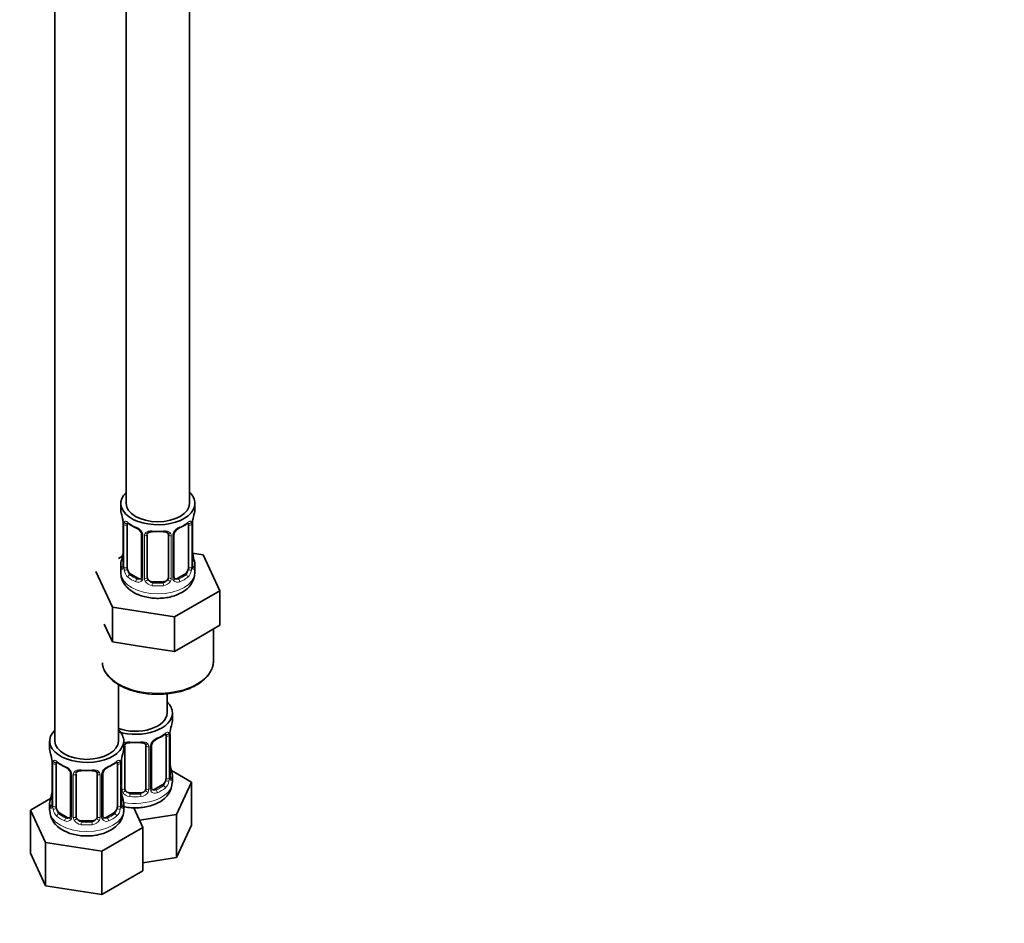
# Model space of a CAD drawing. Units: millimetres. Extents: x 0 to 1478, y 0 to 1758.
# Drawn here: x 333 to 519, y 205 to 376 of the extents above; entities that cross this region are included whole.
import ezdxf
from ezdxf import colors
from ezdxf.entities.mleader import LeaderData, LeaderLine
from ezdxf.math import Vec2, Vec3

# ---------------------------------------------------------------- set-up
doc = ezdxf.new("R2010")
doc.units = ezdxf.units.MM
doc.layers.add('DV5_Défaut', color=7, linetype='Continuous')
doc.layers.add('Défaut', color=7, linetype='Continuous')

# ---------------------------------------------------------------- blocks, each defined once
blk = doc.blocks.new('_DOT')
at = {"color": 0}
blk.add_line((0, 0), (-1, 0), dxfattribs=at)
at = {"color": 0, "const_width": 0.333}
blk.add_lwpolyline([(-0.1665, 0, 1), (0.1665, 0, 1)], format="xyb", close=True, dxfattribs=at)
blk = doc.blocks.new('SE4')
at = {"layer": 'DV5_Défaut', "color": 7, "linetype": 'Continuous', "lineweight": 35}
for p, q in [((352.64, 509.73), (352.64, 284.82)), ((364.64, 284.82), (364.64, 509.73)), ((339.2, 486.05), (339.2, 239.91)), ((351.64, 284.82), (351.64, 283.61)), ((365.64, 283.61), (365.64, 284.82)), ((352.09, 281.09), (352.09, 273.02)), ((365.18, 273.02), (365.18, 281.09)), ((352.84, 272.69), (352.84, 280.75)), ((364.43, 280.75), (364.43, 272.69)), ((355.58, 278.98), (355.58, 270.92)), ((356.64, 270.83), (356.64, 278.89)), ((360.64, 278.89), (360.64, 270.83)), ((361.69, 270.92), (361.69, 278.98)), ((367.21, 275.07), (365.2, 275.39)), ((351.97, 274.85), (351.2, 274.41)), ((370.35, 268.31), (367.21, 275.07)), ((346.92, 271.94), (350.06, 265.18)), ((351.64, 273.26), (351.64, 271.76)), ((365.64, 271.76), (365.64, 273.26)), ((354.96, 270.65), (353.54, 271.47)), ((359.64, 270.01), (357.64, 270.01)), ((363.73, 271.47), (362.31, 270.65)), ((361.77, 263.36), (370.35, 268.31)), ((370.35, 261.78), (370.35, 268.31)), ((350.06, 265.18), (361.77, 263.36)), ((350.06, 258.64), (350.06, 265.18)), ((361.77, 256.83), (361.77, 263.36)), ((348.49, 262.02), (350.06, 258.64)), ((366.06, 259.31), (370.35, 261.78)), ((369.14, 255.02), (369.14, 261.08)), ((350.06, 258.64), (355.92, 257.74)), ((361.77, 256.83), (366.06, 259.31)), ((355.92, 257.74), (361.77, 256.83)), ((351.2, 239.91), (351.2, 250.58)), ((360.39, 245.22), (360.39, 248.85)), ((361.39, 243.75), (361.39, 245.22)), ((360.19, 240.89), (360.19, 232.83)), ((360.94, 233.16), (360.94, 241.22)), ((338.2, 239.91), (338.2, 238.44)), ((352.2, 238.44), (352.2, 239.91)), ((352.39, 230.97), (352.39, 239.03)), ((356.39, 239.03), (356.39, 230.97)), ((357.45, 231.06), (357.45, 239.12)), ((338.65, 235.92), (338.65, 227.85)), ((339.4, 227.52), (339.4, 235.59)), ((351, 235.59), (351, 227.52)), ((351.75, 227.85), (351.75, 235.92)), ((342.15, 233.81), (342.15, 225.75)), ((343.2, 225.66), (343.2, 233.72)), ((347.2, 233.72), (347.2, 225.66)), ((348.25, 225.75), (348.25, 233.81)), ((364.99, 232.16), (361.23, 234.34)), ((361.39, 232.16), (361.39, 233.4)), ((359.48, 231.61), (358.07, 230.79)), ((362.15, 226.05), (364.99, 232.16)), ((364.99, 224), (364.99, 232.16)), ((338.37, 229.03), (334.6, 226.86)), ((355.39, 230.15), (353.39, 230.15)), ((338.2, 228.09), (338.2, 226.85)), ((352.2, 226.85), (352.2, 228.09)), ((355.8, 223.58), (354.08, 227.28)), ((334.6, 226.86), (337.44, 220.74)), ((334.6, 218.69), (334.6, 226.86)), ((341.52, 225.48), (340.11, 226.3)), ((350.29, 226.3), (348.88, 225.48)), ((355.15, 224.96), (362.15, 226.05)), ((362.15, 217.88), (362.15, 226.05)), ((346.2, 224.84), (344.2, 224.84)), ((348.04, 219.1), (355.8, 223.58)), ((355.8, 215.41), (355.8, 223.58)), ((362.15, 217.88), (364.99, 224)), ((337.44, 220.74), (348.04, 219.1)), ((337.44, 212.57), (337.44, 220.74)), ((334.6, 218.69), (337.44, 212.57)), ((348.04, 210.94), (348.04, 219.1)), ((355.8, 216.9), (362.15, 217.88)), ((348.04, 210.94), (355.8, 215.41)), ((337.44, 212.57), (348.04, 210.94))]:
    blk.add_line(p, q, dxfattribs=at)
at = {"layer": 'DV5_Défaut', "color": 7, "linetype": 'Continuous', "lineweight": 18}
for p, q in [((352.11, 281), (352.11, 272.94)), ((365.16, 272.94), (365.16, 281)), ((352.23, 272.78), (352.23, 280.84)), ((365.04, 280.84), (365.04, 272.78)), ((355.82, 278.77), (355.82, 270.71)), ((356.09, 270.64), (356.09, 278.7)), ((361.18, 278.7), (361.18, 270.64)), ((361.45, 270.71), (361.45, 278.77)), ((353.54, 271.47), (353.32, 271.33)), ((354.96, 270.65), (354.73, 270.52)), ((357.64, 270.01), (357.64, 269.82)), ((359.64, 270.01), (359.64, 269.82)), ((362.31, 270.65), (362.54, 270.52)), ((363.73, 271.47), (363.96, 271.33)), ((360.8, 240.98), (360.8, 232.92)), ((360.91, 233.08), (360.91, 241.14)), ((356.93, 238.84), (356.93, 230.78)), ((357.21, 230.84), (357.21, 238.91)), ((351.85, 230.78), (351.85, 236.77)), ((338.68, 235.83), (338.68, 227.77)), ((338.79, 227.61), (338.79, 235.68)), ((351.61, 235.68), (351.61, 227.61)), ((351.72, 227.77), (351.72, 235.83)), ((342.39, 233.6), (342.39, 225.54)), ((342.66, 225.47), (342.66, 233.54)), ((347.74, 233.54), (347.74, 225.47)), ((348.01, 225.54), (348.01, 233.6)), ((358.07, 230.79), (358.3, 230.66)), ((359.48, 231.61), (359.71, 231.47)), ((353.39, 230.15), (353.39, 229.96)), ((355.39, 230.15), (355.39, 229.96)), ((340.11, 226.3), (339.88, 226.17)), ((341.52, 225.48), (341.29, 225.35)), ((348.88, 225.48), (349.11, 225.35)), ((350.29, 226.3), (350.52, 226.17)), ((344.2, 224.84), (344.2, 224.65)), ((346.2, 224.84), (346.2, 224.65))]:
    blk.add_line(p, q, dxfattribs=at)
at = {"layer": 'DV5_Défaut', "color": 7, "linetype": 'Continuous', "lineweight": 35}
for centre, radius, start, end in [((337.46, 278.81), 14.86, 10.7478, 16.3941), ((379.81, 278.81), 14.86, 163.606, 169.2521), ((348.56, 280.96), 3.55, 0.6583, 9.9884), ((357.03, 286.16), 6.47, 232.2429, 247.687), ((360.11, 286.39), 6.73, 292.613, 307.4571), ((368.71, 280.96), 3.55, 170.0079, 179.3454), ((353.85, 278.47), 1.84, 27.7741, 66.9175), ((355.1, 279.05), 0.48, 352.4605, 35.7823), ((356.83, 279.01), 0.18, 129.6636, 187.6439), ((362.28, 279.02), 0.585, 147.8538, 183.5539), ((363.42, 278.46), 1.85, 112.9593, 151.8458), ((337.46, 278.07), 14.86, 343.6059, 349.2522), ((379.81, 278.07), 14.86, 190.7479, 196.394), ((351.25, 272.94), 0.837, 345.5869, 3.0986), ((361.27, 271.89), 4.34, 295.9768, 358.1762), ((366.23, 272.98), 1.04, 177.8128, 193.8534), ((361.93, 270.86), 0.238, 165.7324, 225.4415), ((362.39, 271.11), 0.746, 213.5974, 226.7848), ((375.57, 238.95), 14.86, 163.606, 169.2521), ((359.17, 238.6), 1.85, 112.9593, 151.8458), ((355.87, 246.52), 6.73, 292.613, 307.4571), ((364.47, 241.1), 3.55, 170.0079, 179.3454), ((352.59, 239.15), 0.18, 129.6636, 187.6439), ((358.04, 239.16), 0.585, 147.8538, 183.5539), ((324.03, 233.64), 14.86, 10.7478, 16.3941), ((335.12, 235.79), 3.55, 0.6583, 9.9884), ((355.27, 235.79), 3.55, 170.0079, 179.3454), ((366.37, 233.64), 14.86, 163.606, 169.2521), ((343.6, 240.99), 6.47, 232.2429, 247.687), ((340.42, 233.3), 1.84, 27.7741, 66.9175), ((349.98, 233.29), 1.85, 112.9593, 151.8458), ((346.67, 241.22), 6.73, 292.613, 307.4571), ((375.57, 238.21), 14.86, 190.7479, 196.394), ((341.66, 233.88), 0.48, 352.4605, 35.7823), ((343.4, 233.85), 0.18, 129.6636, 187.6439), ((348.85, 233.85), 0.585, 147.8538, 183.5539), ((361.98, 233.12), 1.04, 177.8128, 193.8534), ((357.69, 231), 0.238, 165.7324, 225.4415), ((358.15, 231.25), 0.746, 213.5974, 226.7848), ((357.03, 232.29), 4.34, 295.9768, 358.1762), ((324.03, 232.9), 14.86, 343.6059, 349.2522), ((366.37, 232.9), 14.86, 190.7479, 196.394), ((337.81, 227.78), 0.837, 345.5869, 3.0986), ((352.79, 227.82), 1.04, 177.8128, 193.8534), ((342.6, 227.02), 4.39, 183.2376, 243.8453), ((348.5, 225.7), 0.238, 165.7324, 225.4415), ((348.95, 225.94), 0.746, 213.5974, 226.7848)]:
    blk.add_arc(centre, radius, start, end, dxfattribs=at)
at = {"layer": 'DV5_Défaut', "color": 7, "linetype": 'Continuous', "lineweight": 18}
for centre, radius, start, end in [((353.33, 280.89), 1.11, 160.4927, 182.2972), ((363.94, 280.89), 1.1, 357.6841, 19.526), ((353.52, 278.06), 2.5, 29.8198, 66.9998), ((354.66, 278.75), 1.16, 1.0203, 28.275), ((356.88, 278.72), 0.785, 144.9712, 180.8641), ((360.39, 278.72), 0.785, 359.1311, 35.0336), ((362.61, 278.75), 1.16, 151.7186, 178.9861), ((363.75, 278.06), 2.5, 113.0004, 150.18), ((350.82, 272.9), 1.29, 343.3385, 1.8084), ((355.12, 272.81), 2.89, 180.5093, 191.9483), ((354.58, 272.56), 2.32, 188.7542, 226.8152), ((362.69, 272.56), 2.32, 313.1842, 351.2464), ((362.15, 272.81), 2.89, 348.0493, 359.4931), ((366.45, 272.9), 1.29, 178.1771, 196.676), ((354.94, 270.87), 0.972, 242.8666, 320.2121), ((355.01, 271.21), 0.746, 247.8303, 299.9067), ((355.04, 270.69), 0.779, 325.2937, 1.0277), ((357.19, 270.66), 1.1, 180.837, 209.4908), ((357.72, 270.99), 1.72, 210.2871, 265.0453), ((357.81, 271.02), 1.21, 206.8319, 261.5389), ((359.46, 271.01), 1.2, 278.249, 333.3802), ((359.55, 270.99), 1.72, 274.9548, 329.7127), ((360.08, 270.66), 1.1, 330.5042, 359.168), ((362.23, 270.69), 0.779, 178.9659, 214.7127), ((362.33, 270.87), 0.972, 219.7872, 297.134), ((362.26, 271.2), 0.735, 239.2097, 292.8078), ((359.51, 238.2), 2.5, 113.0004, 150.18), ((359.7, 241.03), 1.1, 357.6841, 19.526), ((356.15, 238.85), 0.785, 359.1311, 35.0336), ((358.37, 238.89), 1.16, 151.7186, 178.9861), ((339.9, 235.72), 1.11, 160.4927, 182.2972), ((340.08, 232.89), 2.5, 29.8198, 66.9998), ((350.32, 232.89), 2.5, 113.0004, 150.18), ((350.51, 235.72), 1.1, 357.6841, 19.526), ((341.22, 233.58), 1.16, 1.0203, 28.275), ((343.44, 233.55), 0.785, 144.9712, 180.8641), ((346.96, 233.55), 0.785, 359.1311, 35.0336), ((349.18, 233.58), 1.16, 151.7186, 178.9861), ((357.91, 232.95), 2.89, 348.0493, 359.4931), ((362.21, 233.04), 1.29, 178.1771, 196.676), ((352.95, 230.8), 1.1, 180.837, 209.4908), ((355.84, 230.8), 1.1, 330.5042, 359.168), ((357.99, 230.83), 0.779, 178.9659, 214.7127), ((358.01, 231.34), 0.735, 239.2097, 292.8078), ((358.45, 232.7), 2.32, 313.1842, 351.2464), ((353.48, 231.12), 1.72, 210.2871, 265.0453), ((353.57, 231.16), 1.21, 206.8319, 261.5389), ((355.22, 231.15), 1.2, 278.249, 333.3802), ((355.3, 231.12), 1.72, 274.9548, 329.7127), ((358.09, 231.01), 0.972, 219.7872, 297.134), ((337.39, 227.73), 1.29, 343.3385, 1.8084), ((341.69, 227.64), 2.89, 180.5093, 191.9483), ((341.14, 227.39), 2.32, 188.7542, 226.8152), ((349.26, 227.39), 2.32, 313.1842, 351.2464), ((348.72, 227.64), 2.89, 348.0493, 359.4931), ((353.01, 227.73), 1.29, 178.1771, 196.676), ((341.58, 226.04), 0.746, 247.8303, 299.9067), ((341.61, 225.52), 0.779, 325.2937, 1.0277), ((343.76, 225.49), 1.1, 180.837, 209.4908), ((344.38, 225.85), 1.21, 206.8319, 261.5389), ((346.03, 225.84), 1.2, 278.249, 333.3802), ((346.64, 225.49), 1.1, 330.5042, 359.168), ((348.79, 225.52), 0.779, 178.9659, 214.7127), ((348.82, 226.03), 0.735, 239.2097, 292.8078), ((341.5, 225.7), 0.972, 242.8666, 320.2121), ((344.29, 225.82), 1.72, 210.2871, 265.0453), ((346.11, 225.82), 1.72, 274.9548, 329.7127), ((348.9, 225.7), 0.972, 219.7872, 297.134)]:
    blk.add_arc(centre, radius, start, end, dxfattribs=at)
at = {"layer": 'DV5_Défaut', "color": 7, "linetype": 'Continuous', "lineweight": 35}
for centre, major_axis, ratio, start_param, end_param in [((358.64, 284.82), (7, 0), 0.57735, 2.600493, 6.283185), ((358.64, 284.82), (7, 0), 0.57735, 0, 0.5411), ((358.64, 284.82), (6, 0), 0.57735, 3.141593, 6.283185), ((358.64, 283.61), (7, 0), 0.57735, 3.141593, 3.293694), ((358.64, 283.61), (-7, 0), 0.57735, 2.989492, 3.141593), ((352.49, 281.09), (0.4, 0), 0.57735, 3.141591, 3.513239), ((353.54, 280.35), (-0.5, 0.866), 0.57735, 0.338885, 0.785398), ((363.73, 280.35), (0.5, 0.866), 0.57735, 5.497787, 5.9443), ((364.78, 281.09), (-0.4, 0), 0.57735, 2.769946, 3.141593), ((354.73, 280.54), (0.156, 0.368), 0.483207, 2.29088, 3.154446), ((357.64, 279.85), (0.035, 0.398), 0.123712, 3.154604, 3.762557), ((358.64, 283.29), (6.6, 0), 0.57735, 4.560288, 4.86449), ((359.64, 279.85), (-0.035, 0.398), 0.123712, 2.520628, 3.130242), ((359.64, 278.89), (-1, 0), 0.816497, 3.141593, 3.588106), ((362.54, 280.54), (-0.156, 0.368), 0.483207, 3.11232, 3.992305), ((355.98, 278.98), (0.4, 0), 0.57735, 3.117694, 3.141591), ((358.64, 273.26), (7, 0), 0.57735, 2.989492, 3.293694), ((352.44, 275.22), (0.395, -0.063), 0.166114, 2.853764, 3.653865), ((364.84, 275.22), (-0.395, -0.063), 0.166114, 2.62932, 3.429422), ((358.64, 273.26), (-7, 0), 0.57735, 2.989492, 3.293694), ((352.49, 273.02), (0.4, 0), 0.57735, 3.141593, 3.513239), ((353.54, 272.28), (-0.5, 0.866), 0.57735, 0.785398, 1.231911), ((353.54, 272.28), (0.5, -0.866), 0.57735, 4.373504, 5.497787), ((363.73, 272.28), (0.5, 0.866), 0.57735, 3.926991, 5.051274), ((363.73, 272.28), (0.5, 0.866), 0.57735, 5.051274, 5.497787), ((354.96, 271.47), (-0.5, 0.866), 0.57735, 2.356194, 3.141593), ((355.98, 270.92), (0.4, 0), 0.57735, 3.11574, 3.141593), ((357.64, 270.83), (1, 0), 0.816497, 3.141593, 3.588106), ((357.64, 270.83), (-1, 0), 0.816497, 0.446513, 1.570796), ((358.64, 273.59), (-6.6, 0), 0.57735, 1.418695, 1.722897), ((359.64, 270.83), (1, 0), 0.816497, 4.712389, 5.836672), ((359.64, 270.83), (1, 0), 0.816497, 5.836672, 6.283185), ((362.31, 271.47), (0.5, 0.866), 0.57735, 3.20471, 3.926991), ((358.64, 255.02), (10.5, 0), 0.57735, 6.217436, 6.283185), ((354.39, 245.22), (7, 0), 0.57735, 0, 0.5411), ((354.39, 245.22), (7, 0), 0.57735, 4.238831, 6.283185), ((354.39, 245.22), (6, 0), 0.57735, 4.151352, 6.283185), ((354.39, 243.75), (-7, 0), 0.57735, 2.989492, 3.141593), ((345.2, 239.91), (7, 0), 0.57735, 2.600493, 6.283185), ((345.2, 239.91), (7, 0), 0.57735, 0, 0.5411), ((358.3, 240.68), (-0.156, 0.368), 0.483207, 3.11232, 3.142103), ((359.48, 240.49), (0.5, 0.866), 0.57735, 5.497787, 5.9443), ((360.54, 241.22), (-0.4, 0), 0.57735, 2.769946, 3.141593), ((345.2, 238.44), (7, 0), 0.57735, 3.141593, 3.293694), ((345.2, 239.91), (6, 0), 0.57735, 3.141593, 6.283185), ((345.2, 238.44), (-7, 0), 0.57735, 2.989492, 3.141593), ((353.39, 239.98), (0.035, 0.398), 0.123712, 3.154604, 3.762557), ((354.39, 243.42), (6.6, 0), 0.57735, 4.560288, 4.86449), ((355.39, 239.98), (-0.035, 0.398), 0.123712, 2.520628, 3.130242), ((355.39, 239.03), (-1, 0), 0.816497, 3.141593, 3.588106), ((339.05, 235.92), (0.4, 0), 0.57735, 3.141591, 3.513239), ((340.11, 235.18), (-0.5, 0.866), 0.57735, 0.338885, 0.785398), ((341.29, 235.37), (0.156, 0.368), 0.483207, 2.29088, 3.154446), ((349.11, 235.37), (-0.156, 0.368), 0.483207, 3.11232, 3.142103), ((350.29, 235.18), (0.5, 0.866), 0.57735, 5.497787, 5.9443), ((351.35, 235.92), (-0.4, 0), 0.57735, 2.769946, 3.141593), ((360.59, 235.36), (-0.395, -0.063), 0.166114, 2.62932, 3.429422), ((342.55, 233.81), (0.4, 0), 0.57735, 3.117694, 3.141591), ((344.2, 234.68), (0.035, 0.398), 0.123712, 3.154604, 3.762557), ((345.2, 238.12), (6.6, 0), 0.57735, 4.560288, 4.86449), ((346.2, 234.68), (-0.035, 0.398), 0.123712, 2.520628, 3.130242), ((346.2, 233.72), (-1, 0), 0.816497, 3.141593, 3.588106), ((359.48, 232.42), (0.5, 0.866), 0.57735, 5.051274, 5.497787), ((354.39, 233.4), (-7, 0), 0.57735, 2.989492, 3.293694), ((353.39, 230.97), (1, 0), 0.816497, 3.141593, 3.588106), ((355.39, 230.97), (1, 0), 0.816497, 5.836672, 6.283185), ((358.07, 231.61), (0.5, 0.866), 0.57735, 3.20471, 3.926991), ((359.48, 232.42), (0.5, 0.866), 0.57735, 3.926991, 5.051274), ((339, 230.05), (0.395, -0.063), 0.166114, 2.853764, 3.653865), ((351.4, 230.05), (-0.395, -0.063), 0.166114, 2.62932, 3.429422), ((353.39, 230.97), (-1, 0), 0.816497, 0.446513, 1.570796), ((354.39, 233.73), (-6.6, 0), 0.57735, 1.418695, 1.722897), ((355.39, 230.97), (1, 0), 0.816497, 4.712389, 5.836672), ((345.2, 228.09), (7, 0), 0.57735, 2.989492, 3.293694), ((339.05, 227.85), (0.4, 0), 0.57735, 3.141593, 3.513239), ((340.11, 227.12), (-0.5, 0.866), 0.57735, 0.785398, 1.231911), ((340.11, 227.12), (0.5, -0.866), 0.57735, 4.373504, 5.497787), ((350.29, 227.12), (0.5, 0.866), 0.57735, 3.926991, 5.051274), ((350.29, 227.12), (0.5, 0.866), 0.57735, 5.051274, 5.497787), ((345.2, 228.09), (-7, 0), 0.57735, 2.989492, 3.293694), ((341.52, 226.3), (-0.5, 0.866), 0.57735, 2.356194, 3.141593), ((342.55, 225.75), (0.4, 0), 0.57735, 3.11574, 3.141593), ((344.2, 225.66), (1, 0), 0.816497, 3.141593, 3.588106), ((344.2, 225.66), (-1, 0), 0.816497, 0.446513, 1.570796), ((346.2, 225.66), (1, 0), 0.816497, 4.712389, 5.836672), ((346.2, 225.66), (1, 0), 0.816497, 5.836672, 6.283185), ((348.88, 226.3), (0.5, 0.866), 0.57735, 3.20471, 3.926991), ((345.2, 228.42), (-6.6, 0), 0.57735, 1.418695, 1.722897)]:
    blk.add_ellipse(centre, major_axis=major_axis, ratio=ratio, start_param=start_param, end_param=end_param, dxfattribs=at)
at = {"layer": 'DV5_Défaut', "color": 7, "linetype": 'Continuous', "lineweight": 18}
for centre, major_axis, ratio, start_param, end_param in [((352.65, 281.36), (0.373, -0.146), 0.85055, 3.855675, 5.740852), ((358.64, 283.61), (-7, 0), 0.57735, 0.633297, 0.937499), ((353.32, 281.36), (0.247, 0.314), 0.658162, 2.44473, 3.142135), ((358.64, 283.61), (7, 0), 0.57735, 5.345686, 5.649888), ((363.96, 281.36), (-0.247, 0.314), 0.658162, 3.141072, 3.838456), ((364.62, 281.36), (-0.373, -0.146), 0.85055, 0.542333, 2.42751), ((352.59, 280.94), (0.4, 0), 0.57735, 3.555344, 5.371005), ((355.85, 279.51), (0.359, 0.176), 0.358003, 3.114948, 4.05706), ((356.37, 279.38), (-0.332, 0.222), 0.641506, 1.587428, 3.141892), ((358.64, 283.61), (-7, 0), 0.57735, 1.418695, 1.722897), ((357.64, 279.85), (0.035, 0.398), 0.123712, 2.191761, 3.154604), ((359.64, 279.85), (-0.035, 0.398), 0.123712, 3.130242, 4.091425), ((360.9, 279.38), (0.332, 0.222), 0.641506, 2.810581, 4.695758), ((361.42, 279.51), (-0.359, 0.176), 0.358003, 2.226125, 3.152949), ((364.68, 280.94), (-0.4, 0), 0.57735, 0.912181, 2.727841), ((355.98, 278.98), (0.4, 0), 0.57735, 3.141591, 4.298637), ((356.24, 278.92), (0.4, 0), 0.57735, 4.340743, 6.156403), ((361.03, 278.92), (-0.4, 0), 0.57735, 0.126783, 1.942443), ((361.29, 278.98), (-0.4, 0), 0.57735, 1.984548, 3.161361), ((352.11, 273.84), (0.387, -0.103), 0.80707, 1.846723, 3.352676), ((358.64, 273.59), (6.6, 0), 0.57735, 3.017713, 3.265472), ((365.16, 273.84), (-0.387, -0.103), 0.80707, 2.93051, 4.436462), ((358.64, 273.59), (-6.6, 0), 0.57735, 3.017713, 3.265472), ((358.64, 271.76), (7, 0), 0.57735, 3.141593, 6.283185), ((352.11, 272.69), (-0.387, -0.103), 0.80707, 4.564561, 6.072102), ((352.44, 272.61), (0.381, -0.123), 0.86268, 3.123605, 3.728142), ((352.59, 272.87), (-0.4, 0), 0.57735, 0.413752, 2.229412), ((352.65, 272.31), (-0.392, -0.078), 0.178244, 0.357599, 2.242775), ((364.62, 272.31), (0.392, -0.078), 0.178244, 4.04041, 5.925586), ((364.68, 272.87), (0.4, 0), 0.57735, 4.053773, 5.869434), ((364.78, 273.02), (-0.4, 0), 0.57735, 2.769946, 3.141593), ((365.16, 272.69), (0.387, -0.103), 0.80707, 0.211083, 1.781879), ((364.84, 272.61), (-0.381, -0.123), 0.86268, 2.555043, 3.156409), ((353.32, 271.01), (-0.247, -0.314), 0.658162, 4.015526, 5.586322), ((358.64, 273.26), (-7, 0), 0.57735, 0.633297, 0.937499), ((358.64, 273.59), (-6.6, 0), 0.57735, 0.633297, 0.937499), ((354.73, 270.19), (-0.156, -0.368), 0.483207, 3.861676, 5.432473), ((355.85, 270.46), (0.333, -0.222), 0.670791, 3.119093, 4.652076), ((355.98, 270.92), (0.4, 0), 0.57735, 3.141593, 4.298637), ((356.24, 270.86), (-0.4, 0), 0.57735, 1.19915, 3.01481), ((356.37, 270.33), (-0.355, -0.185), 0.387288, 0.98259, 2.867767), ((357.64, 269.5), (-0.035, -0.398), 0.123712, 3.762557, 5.333353), ((359.64, 269.5), (0.035, -0.398), 0.123712, 0.949832, 2.520628), ((360.9, 270.33), (0.355, -0.185), 0.387288, 3.415419, 5.300595), ((361.03, 270.86), (0.4, 0), 0.57735, 3.268375, 5.084035), ((361.29, 270.92), (-0.4, 0), 0.57735, 1.984548, 3.141593), ((361.42, 270.46), (-0.333, -0.222), 0.670791, 1.631109, 3.174665), ((358.64, 273.59), (6.6, 0), 0.57735, 5.345686, 5.649888), ((362.54, 270.19), (0.156, -0.368), 0.483207, 0.850713, 2.421509), ((358.64, 273.26), (7, 0), 0.57735, 5.345686, 5.649888), ((363.96, 271.01), (0.247, -0.314), 0.658162, 0.696863, 2.267659), ((358.64, 273.26), (7, 0), 0.57735, 4.560288, 4.86449), ((358.64, 255.02), (10.5, 0), 0.57735, 3.193552, 6.217436), ((358.3, 240.68), (-0.156, 0.368), 0.483207, 3.142103, 3.992305), ((354.39, 243.75), (7, 0), 0.57735, 5.345686, 5.649888), ((359.71, 241.5), (-0.247, 0.314), 0.658162, 3.141072, 3.838456), ((360.38, 241.49), (-0.373, -0.146), 0.85055, 0.542333, 2.42751), ((360.44, 241.08), (-0.4, 0), 0.57735, 0.912181, 2.727841), ((352.13, 239.52), (-0.332, 0.222), 0.641506, 2.171912, 3.141892), ((352, 239.06), (0.4, 0), 0.57735, 5.248741, 6.156403), ((354.39, 243.75), (-7, 0), 0.57735, 1.418695, 1.722897), ((353.39, 239.98), (0.035, 0.398), 0.123712, 2.191761, 3.154604), ((355.39, 239.98), (-0.035, 0.398), 0.123712, 3.130242, 4.091425), ((356.66, 239.52), (0.332, 0.222), 0.641506, 2.810581, 4.695758), ((356.79, 239.06), (-0.4, 0), 0.57735, 0.126783, 1.942443), ((357.05, 239.12), (-0.4, 0), 0.57735, 1.984548, 3.161361), ((357.18, 239.65), (-0.359, 0.176), 0.358003, 2.226125, 3.152949), ((339.16, 235.77), (0.4, 0), 0.57735, 3.555344, 5.371005), ((339.22, 236.19), (0.373, -0.146), 0.85055, 3.855675, 5.740852), ((345.2, 238.44), (-7, 0), 0.57735, 0.633297, 0.937499), ((339.88, 236.19), (0.247, 0.314), 0.658162, 2.44473, 3.142135), ((345.2, 238.44), (-7, 0), 0.57735, 1.418695, 1.722897), ((344.2, 234.68), (0.035, 0.398), 0.123712, 2.191761, 3.154604), ((346.2, 234.68), (-0.035, 0.398), 0.123712, 3.130242, 4.091425), ((349.11, 235.37), (-0.156, 0.368), 0.483207, 3.142103, 3.992305), ((345.2, 238.44), (7, 0), 0.57735, 5.345686, 5.649888), ((350.52, 236.19), (-0.247, 0.314), 0.658162, 3.141072, 3.838456), ((351.18, 236.19), (-0.373, -0.146), 0.85055, 0.542333, 2.42751), ((351.24, 235.77), (-0.4, 0), 0.57735, 0.912181, 2.727841), ((342.42, 234.34), (0.359, 0.176), 0.358003, 3.114948, 4.05706), ((342.55, 233.81), (0.4, 0), 0.57735, 3.141591, 4.298637), ((342.8, 233.75), (0.4, 0), 0.57735, 4.340743, 6.156403), ((342.94, 234.22), (-0.332, 0.222), 0.641506, 1.587428, 3.141892), ((347.46, 234.22), (0.332, 0.222), 0.641506, 2.810581, 4.695758), ((347.6, 233.75), (-0.4, 0), 0.57735, 0.126783, 1.942443), ((347.85, 233.81), (-0.4, 0), 0.57735, 1.984548, 3.161361), ((347.98, 234.34), (-0.359, 0.176), 0.358003, 2.226125, 3.152949), ((360.44, 233.01), (0.4, 0), 0.57735, 4.053773, 5.869434), ((360.54, 233.16), (-0.4, 0), 0.57735, 2.769946, 3.141593), ((360.92, 232.82), (0.387, -0.103), 0.80707, 0.211083, 1.781879), ((360.92, 233.98), (-0.387, -0.103), 0.80707, 2.93051, 4.436462), ((354.39, 233.73), (-6.6, 0), 0.57735, 3.017713, 3.265472), ((360.59, 232.75), (-0.381, -0.123), 0.86268, 2.555043, 3.156409), ((352, 230.99), (-0.4, 0), 0.57735, 1.19915, 3.01481), ((354.39, 232.16), (7, 0), 0.57735, 4.392166, 6.283185), ((356.79, 230.99), (0.4, 0), 0.57735, 3.268375, 5.084035), ((357.05, 231.06), (-0.4, 0), 0.57735, 1.984548, 3.141593), ((357.18, 230.6), (-0.333, -0.222), 0.670791, 1.631109, 3.174665), ((354.39, 233.73), (6.6, 0), 0.57735, 5.345686, 5.649888), ((354.39, 233.4), (7, 0), 0.57735, 5.345686, 5.649888), ((359.71, 231.15), (0.247, -0.314), 0.658162, 0.696863, 2.267659), ((360.38, 232.44), (0.392, -0.078), 0.178244, 4.04041, 5.925586), ((338.68, 228.67), (0.387, -0.103), 0.80707, 1.846723, 3.352676), ((345.2, 228.42), (6.6, 0), 0.57735, 3.017713, 3.265472), ((351.72, 228.67), (-0.387, -0.103), 0.80707, 2.93051, 4.436462), ((345.2, 228.42), (-6.6, 0), 0.57735, 3.017713, 3.265472), ((352.13, 230.47), (-0.355, -0.185), 0.387288, 0.98259, 2.867767), ((353.39, 229.64), (-0.035, -0.398), 0.123712, 3.762557, 5.333353), ((354.39, 233.4), (7, 0), 0.57735, 4.560288, 4.86449), ((355.39, 229.64), (0.035, -0.398), 0.123712, 0.949832, 2.520628), ((356.66, 230.47), (0.355, -0.185), 0.387288, 3.415419, 5.300595), ((358.3, 230.33), (0.156, -0.368), 0.483207, 0.850713, 2.421509), ((338.68, 227.52), (-0.387, -0.103), 0.80707, 4.564561, 6.072102), ((339, 227.44), (0.381, -0.123), 0.86268, 3.123605, 3.728142), ((339.16, 227.71), (-0.4, 0), 0.57735, 0.413752, 2.229412), ((339.22, 227.14), (-0.392, -0.078), 0.178244, 0.357599, 2.242775), ((351.18, 227.14), (0.392, -0.078), 0.178244, 4.04041, 5.925586), ((351.24, 227.71), (0.4, 0), 0.57735, 4.053773, 5.869434), ((351.35, 227.85), (-0.4, 0), 0.57735, 2.769946, 3.141593), ((351.72, 227.52), (0.387, -0.103), 0.80707, 0.211083, 1.781879), ((351.4, 227.44), (-0.381, -0.123), 0.86268, 2.555043, 3.156409), ((345.2, 226.85), (7, 0), 0.57735, 3.141593, 6.283185), ((339.88, 225.84), (-0.247, -0.314), 0.658162, 4.015526, 5.586322), ((345.2, 228.09), (-7, 0), 0.57735, 0.633297, 0.937499), ((345.2, 228.42), (-6.6, 0), 0.57735, 0.633297, 0.937499), ((341.29, 225.02), (-0.156, -0.368), 0.483207, 3.861676, 5.432473), ((342.42, 225.29), (0.333, -0.222), 0.670791, 3.119093, 4.652076), ((342.55, 225.75), (0.4, 0), 0.57735, 3.141593, 4.298637), ((342.8, 225.69), (-0.4, 0), 0.57735, 1.19915, 3.01481), ((342.94, 225.16), (-0.355, -0.185), 0.387288, 0.98259, 2.867767), ((347.46, 225.16), (0.355, -0.185), 0.387288, 3.415419, 5.300595), ((347.6, 225.69), (0.4, 0), 0.57735, 3.268375, 5.084035), ((347.85, 225.75), (-0.4, 0), 0.57735, 1.984548, 3.141593), ((347.98, 225.29), (-0.333, -0.222), 0.670791, 1.631109, 3.174665), ((345.2, 228.42), (6.6, 0), 0.57735, 5.345686, 5.649888), ((349.11, 225.02), (0.156, -0.368), 0.483207, 0.850713, 2.421509), ((345.2, 228.09), (7, 0), 0.57735, 5.345686, 5.649888), ((350.52, 225.84), (0.247, -0.314), 0.658162, 0.696863, 2.267659), ((344.2, 224.33), (-0.035, -0.398), 0.123712, 3.762557, 5.333353), ((345.2, 228.09), (7, 0), 0.57735, 4.560288, 4.86449), ((346.2, 224.33), (0.035, -0.398), 0.123712, 0.949832, 2.520628)]:
    blk.add_ellipse(centre, major_axis=major_axis, ratio=ratio, start_param=start_param, end_param=end_param, dxfattribs=at)
for points, knots in [([(352.29, 281.26), (352.32, 281.32), (352.35, 281.37), (352.44, 281.43), (352.5, 281.44), (352.62, 281.43), (352.68, 281.41), (352.83, 281.34), (352.91, 281.29), (352.99, 281.22)], [0, 0, 0, 0, 0.25, 0.25, 0.5, 0.5, 0.75, 0.75, 1, 1, 1, 1]), ([(364.28, 281.22), (364.36, 281.29), (364.44, 281.34), (364.59, 281.41), (364.65, 281.43), (364.77, 281.44), (364.83, 281.43), (364.92, 281.37), (364.95, 281.32), (364.98, 281.26)], [0, 0, 0, 0, 0.25, 0.25, 0.5, 0.5, 0.75, 0.75, 1, 1, 1, 1]), ([(356.24, 279.17), (356.3, 279.25), (356.38, 279.33), (356.57, 279.45), (356.67, 279.5), (356.91, 279.58), (357.04, 279.6), (357.3, 279.63), (357.44, 279.63), (357.57, 279.62)], [0, 0, 0, 0, 0.25, 0.25, 0.5, 0.5, 0.75, 0.75, 1, 1, 1, 1]), ([(359.7, 279.62), (359.84, 279.63), (359.97, 279.63), (360.23, 279.6), (360.36, 279.58), (360.6, 279.5), (360.7, 279.45), (360.89, 279.33), (360.97, 279.25), (361.04, 279.17)], [0, 0, 0, 0, 0.25, 0.25, 0.5, 0.5, 0.75, 0.75, 1, 1, 1, 1]), ([(352.06, 272.53), (352.04, 272.46), (352.01, 272.42), (351.95, 272.37), (351.91, 272.36), (351.85, 272.38), (351.82, 272.41), (351.76, 272.51), (351.74, 272.57), (351.72, 272.65)], [0, 0, 0, 0, 0.25, 0.25, 0.5, 0.5, 0.75, 0.75, 1, 1, 1, 1]), ([(352.91, 272.3), (352.92, 272.2), (352.94, 272.11), (352.99, 271.92), (353.02, 271.83), (353.12, 271.57), (353.21, 271.43), (353.32, 271.33)], [0, 0, 0, 0, 0.25, 0.25, 0.5, 0.5, 1, 1, 1, 1]), ([(363.96, 271.33), (364.01, 271.38), (364.06, 271.44), (364.15, 271.58), (364.19, 271.66), (364.29, 271.91), (364.34, 272.11), (364.36, 272.3)], [0, 0, 0, 0, 0.25, 0.25, 0.5, 0.5, 1, 1, 1, 1]), ([(365.55, 272.65), (365.53, 272.57), (365.51, 272.51), (365.45, 272.41), (365.42, 272.38), (365.36, 272.36), (365.32, 272.37), (365.26, 272.42), (365.23, 272.46), (365.21, 272.53)], [0, 0, 0, 0, 0.25, 0.25, 0.5, 0.5, 0.75, 0.75, 1, 1, 1, 1]), ([(360.04, 241.36), (360.12, 241.43), (360.2, 241.48), (360.34, 241.55), (360.41, 241.57), (360.53, 241.58), (360.58, 241.57), (360.67, 241.51), (360.71, 241.46), (360.74, 241.4)], [0, 0, 0, 0, 0.25, 0.25, 0.5, 0.5, 0.75, 0.75, 1, 1, 1, 1]), ([(352.19, 239.5), (352.2, 239.51), (352.22, 239.52), (352.32, 239.59), (352.43, 239.64), (352.67, 239.72), (352.79, 239.74), (353.06, 239.77), (353.19, 239.77), (353.33, 239.76)], [0, 0, 0, 0, 0.0476851, 0.0476851, 0.3651234, 0.3651234, 0.6825617, 0.6825617, 1, 1, 1, 1]), ([(355.45, 239.76), (355.59, 239.77), (355.73, 239.77), (355.99, 239.74), (356.12, 239.72), (356.35, 239.64), (356.46, 239.59), (356.65, 239.47), (356.73, 239.39), (356.79, 239.31)], [0, 0, 0, 0, 0.25, 0.25, 0.5, 0.5, 0.75, 0.75, 1, 1, 1, 1]), ([(338.85, 236.09), (338.88, 236.16), (338.92, 236.2), (339.01, 236.26), (339.06, 236.27), (339.18, 236.26), (339.25, 236.24), (339.4, 236.17), (339.47, 236.12), (339.56, 236.05)], [0, 0, 0, 0, 0.25, 0.25, 0.5, 0.5, 0.75, 0.75, 1, 1, 1, 1]), ([(350.84, 236.05), (350.93, 236.12), (351, 236.17), (351.15, 236.24), (351.22, 236.26), (351.34, 236.27), (351.39, 236.26), (351.48, 236.2), (351.52, 236.16), (351.55, 236.09)], [0, 0, 0, 0, 0.25, 0.25, 0.5, 0.5, 0.75, 0.75, 1, 1, 1, 1]), ([(342.8, 234), (342.86, 234.09), (342.94, 234.16), (343.13, 234.29), (343.24, 234.34), (343.47, 234.41), (343.6, 234.44), (343.86, 234.46), (344, 234.46), (344.14, 234.45)], [0, 0, 0, 0, 0.25, 0.25, 0.5, 0.5, 0.75, 0.75, 1, 1, 1, 1]), ([(346.26, 234.45), (346.4, 234.46), (346.54, 234.46), (346.8, 234.44), (346.93, 234.41), (347.16, 234.34), (347.27, 234.29), (347.46, 234.16), (347.54, 234.09), (347.6, 234)], [0, 0, 0, 0, 0.25, 0.25, 0.5, 0.5, 0.75, 0.75, 1, 1, 1, 1]), ([(361.31, 232.79), (361.29, 232.71), (361.27, 232.65), (361.21, 232.55), (361.18, 232.52), (361.11, 232.5), (361.08, 232.5), (361.02, 232.56), (360.99, 232.6), (360.97, 232.67)], [0, 0, 0, 0, 0.25, 0.25, 0.5, 0.5, 0.75, 0.75, 1, 1, 1, 1]), ([(359.71, 231.47), (359.77, 231.52), (359.81, 231.58), (359.9, 231.72), (359.94, 231.8), (360.05, 232.05), (360.09, 232.25), (360.12, 232.44)], [0, 0, 0, 0, 0.25, 0.25, 0.5, 0.5, 1, 1, 1, 1]), ([(338.62, 227.36), (338.6, 227.29), (338.57, 227.25), (338.51, 227.2), (338.48, 227.19), (338.42, 227.21), (338.38, 227.24), (338.33, 227.34), (338.3, 227.4), (338.28, 227.48)], [0, 0, 0, 0, 0.25, 0.25, 0.5, 0.5, 0.75, 0.75, 1, 1, 1, 1]), ([(339.47, 227.13), (339.49, 227.03), (339.5, 226.94), (339.55, 226.75), (339.58, 226.66), (339.68, 226.41), (339.77, 226.26), (339.88, 226.17)], [0, 0, 0, 0, 0.25, 0.25, 0.5, 0.5, 1, 1, 1, 1]), ([(350.52, 226.17), (350.57, 226.21), (350.62, 226.27), (350.71, 226.41), (350.75, 226.49), (350.85, 226.74), (350.9, 226.94), (350.93, 227.13)], [0, 0, 0, 0, 0.25, 0.25, 0.5, 0.5, 1, 1, 1, 1]), ([(352.12, 227.48), (352.1, 227.4), (352.07, 227.34), (352.02, 227.24), (351.99, 227.21), (351.92, 227.19), (351.89, 227.2), (351.83, 227.25), (351.8, 227.29), (351.78, 227.36)], [0, 0, 0, 0, 0.25, 0.25, 0.5, 0.5, 0.75, 0.75, 1, 1, 1, 1])]:
    blk.add_open_spline(points, degree=3, knots=knots, dxfattribs=at)
at = {"layer": 'DV5_Défaut', "color": 7, "linetype": 'Continuous', "lineweight": 35}
for points, knots in [([(352.89, 281.15), (352.89, 281.15), (352.89, 281.15), (352.94, 281.13), (353.02, 281.07), (353.07, 281.04)], [0, 0, 0, 0, 0.108652, 0.570371, 1, 1, 1, 1]), ([(364.2, 281.04), (364.22, 281.05), (364.28, 281.1), (364.36, 281.15), (364.39, 281.15), (364.39, 281.15)], [0, 0, 0, 0, 0.129978, 0.626857, 1, 1, 1, 1]), ([(356.71, 279.16), (356.71, 279.17), (356.75, 279.23), (356.89, 279.34), (357.19, 279.44), (357.45, 279.47), (357.58, 279.45), (357.6, 279.44)], [0, 0, 0, 0, 0.047197, 0.366556, 0.657133, 0.96705, 1, 1, 1, 1]), ([(359.67, 279.44), (359.7, 279.45), (359.83, 279.46), (360.1, 279.44), (360.38, 279.34), (360.53, 279.23), (360.56, 279.15), (360.58, 279.13)], [0, 0, 0, 0, 0.053167, 0.328904, 0.609396, 0.887724, 1, 1, 1, 1]), ([(351.66, 271.74), (351.66, 271.53), (351.66, 271.08), (351.9, 270.31), (352.33, 269.53), (352.93, 268.82), (353.71, 268.19), (354.65, 267.67), (355.73, 267.26), (356.91, 266.99), (358.15, 266.86), (359.4, 266.87), (360.63, 267.04), (361.8, 267.34), (362.66, 267.7), (363.07, 267.93), (363.17, 267.98)], [0, 0, 0, 0, 0.043777, 0.11256, 0.181132, 0.251838, 0.326315, 0.40478, 0.485755, 0.567116, 0.648172, 0.72912, 0.810427, 0.89252, 0.976004, 1, 1, 1, 1]), ([(352.06, 272.74), (352.05, 272.73), (352.05, 272.71), (352.05, 272.71), (352.05, 272.71)], [0, 0, 0, 0, 0.425609, 1, 1, 1, 1]), ([(365.22, 272.71), (365.22, 272.71), (365.22, 272.71), (365.22, 272.73), (365.22, 272.74)], [0, 0, 0, 0, 0.453347, 1, 1, 1, 1]), ([(348.16, 254.71), (348.16, 254.64), (348.17, 254.29), (348.37, 253.6), (348.8, 252.74), (349.45, 251.91), (350.29, 251.16), (351.31, 250.48), (352.48, 249.9), (353.78, 249.42), (355.19, 249.07), (356.66, 248.83), (358.18, 248.73), (359.7, 248.76), (361.2, 248.91), (362.66, 249.19), (364.02, 249.6), (365.14, 250.06), (365.7, 250.37), (365.96, 250.5)], [0, 0, 0, 0, 0.0130882, 0.0740068, 0.1351434, 0.1971446, 0.2600878, 0.3236506, 0.387467, 0.451281, 0.5150198, 0.5786833, 0.6422963, 0.7058933, 0.7695095, 0.8331742, 0.8969274, 0.9608064, 1, 1, 1, 1]), ([(365.96, 250.5), (366.17, 250.63), (366.68, 250.94), (367.48, 251.58), (368.23, 252.39), (368.76, 253.26), (369.05, 254.03), (369.08, 254.44), (369.08, 254.59)], [0, 0, 0, 0, 0.10746, 0.311489, 0.515579, 0.718346, 0.918276, 1, 1, 1, 1]), ([(359.96, 241.18), (359.97, 241.19), (360.04, 241.24), (360.12, 241.28), (360.14, 241.29), (360.14, 241.29)], [0, 0, 0, 0, 0.129978, 0.6268567, 1, 1, 1, 1]), ([(352.47, 239.3), (352.47, 239.31), (352.51, 239.37), (352.65, 239.48), (352.94, 239.58), (353.21, 239.61), (353.34, 239.59), (353.36, 239.58)], [0, 0, 0, 0, 0.047197, 0.366556, 0.657133, 0.96705, 1, 1, 1, 1]), ([(355.43, 239.58), (355.45, 239.59), (355.59, 239.6), (355.85, 239.58), (356.13, 239.48), (356.29, 239.37), (356.32, 239.29), (356.33, 239.27)], [0, 0, 0, 0, 0.053167, 0.328904, 0.609396, 0.887724, 1, 1, 1, 1]), ([(339.45, 235.98), (339.45, 235.98), (339.45, 235.98), (339.51, 235.97), (339.59, 235.91), (339.63, 235.87)], [0, 0, 0, 0, 0.108652, 0.570371, 1, 1, 1, 1]), ([(350.77, 235.87), (350.78, 235.88), (350.84, 235.94), (350.92, 235.98), (350.95, 235.98), (350.95, 235.98)], [0, 0, 0, 0, 0.129978, 0.626857, 1, 1, 1, 1]), ([(343.27, 233.99), (343.28, 234), (343.32, 234.07), (343.46, 234.18), (343.75, 234.27), (344.02, 234.3), (344.15, 234.28), (344.16, 234.28)], [0, 0, 0, 0, 0.047197, 0.366556, 0.657133, 0.96705, 1, 1, 1, 1]), ([(346.24, 234.28), (346.26, 234.28), (346.4, 234.3), (346.66, 234.27), (346.94, 234.18), (347.09, 234.06), (347.13, 233.98), (347.14, 233.96)], [0, 0, 0, 0, 0.053167, 0.328904, 0.609396, 0.887724, 1, 1, 1, 1]), ([(360.98, 232.85), (360.98, 232.85), (360.98, 232.85), (360.98, 232.87), (360.97, 232.88)], [0, 0, 0, 0, 0.4533474, 1, 1, 1, 1]), ([(338.62, 227.57), (338.62, 227.56), (338.61, 227.54), (338.61, 227.54), (338.61, 227.54)], [0, 0, 0, 0, 0.4256094, 1, 1, 1, 1]), ([(351.79, 227.54), (351.79, 227.54), (351.79, 227.54), (351.78, 227.56), (351.78, 227.57)], [0, 0, 0, 0, 0.453347, 1, 1, 1, 1]), ([(352.19, 227.51), (352.35, 227.47), (352.92, 227.36), (353.91, 227.26), (355.15, 227.27), (356.39, 227.44), (357.56, 227.74), (358.42, 228.1), (358.82, 228.33), (358.93, 228.38)], [0, 0, 0, 0, 0.07119, 0.245107, 0.418792, 0.593245, 0.769386, 0.948513, 1, 1, 1, 1]), ([(340.66, 223.08), (340.87, 222.97), (341.35, 222.71), (342.32, 222.35), (343.5, 222.08), (344.73, 221.95), (345.98, 221.97), (347.21, 222.13), (348.39, 222.44), (349.49, 222.91), (350.43, 223.5), (351.17, 224.19), (351.72, 224.95), (352.06, 225.75), (352.21, 226.42), (352.19, 226.76), (352.18, 226.84)], [0, 0, 0, 0, 0.046067, 0.12757, 0.208861, 0.289849, 0.370737, 0.451988, 0.534036, 0.617483, 0.70267, 0.777474, 0.848352, 0.916177, 0.982441, 1, 1, 1, 1])]:
    blk.add_open_spline(points, degree=3, knots=knots, dxfattribs=at)
at = {"layer": 'DV5_Défaut', "color": 7, "linetype": 'Continuous', "lineweight": 18}
for points in [[(364.36, 281.07), (364.36, 281.1), (364.34, 281.12), (364.33, 281.14)], [(360.12, 241.21), (360.11, 241.23), (360.1, 241.26), (360.09, 241.28)], [(350.93, 235.9), (350.92, 235.93), (350.91, 235.95), (350.9, 235.97)]]:
    blk.add_open_spline(points, degree=3, dxfattribs=at)
at = {"layer": 'DV5_Défaut', "color": 7, "linetype": 'Continuous', "lineweight": 35}
for points in [[(355.52, 270.68), (355.52, 270.66), (355.47, 270.62), (355.37, 270.58)], [(355.57, 270.92), (355.58, 270.81), (355.56, 270.73), (355.51, 270.69)], [(342.08, 225.51), (342.08, 225.49), (342.03, 225.46), (341.93, 225.41)], [(342.14, 225.75), (342.15, 225.64), (342.12, 225.56), (342.08, 225.52)]]:
    blk.add_open_spline(points, degree=3, dxfattribs=at)

msp = doc.modelspace()

# ---------------------------------------------------------------- block references
at = {"layer": 'Défaut'}
msp.add_blockref('SE4', (0, 0), dxfattribs=at)

# ---------------------------------------------------------------- leaders
at = {"layer": 'Défaut', "color": 7, "linetype": 'Continuous', "lineweight": 18}
ml = msp.add_multileader_mtext('Standard', dxfattribs=at)
ml.set_content('{\\pxsm0.9;\\fSolid Edge ISO|b1||i0||c0|p34;\\W1.;15/11/2019\\P}', color=256)
ml.set_leader_properties()
ml.set_arrow_properties(name='DOT')
ml.build(insert=Vec2(0, 0))
ml.multileader.update_dxf_attribs({"leader_type": 0, "dogleg_length": 0, "arrow_head_size": 12})
ctx = ml.context
ctx.base_point, ctx.char_height, ctx.arrow_head_size, ctx.landing_gap_size = Vec3(1390.41, 1750.71), 12, 12, 4.2
notes = []
notes.append((ctx, [(0, (0, 0, 0), (0, 0), (1, 0), 1, [])]))
ctx.mtext.insert = Vec3(1392.41, 1756.83)
for ctx, leaders in notes:
    for number, flags, end, landing, length, lines in leaders:
        leader = LeaderData()
        leader.index, (leader.has_last_leader_line, leader.has_dogleg_vector, leader.attachment_direction) = number, flags
        leader.last_leader_point, leader.dogleg_vector, leader.dogleg_length = Vec3(end), Vec3(landing), length
        for number, points, colour, breaks in lines:
            line = LeaderLine()
            line.index, line.vertices, line.color, line.breaks = number, Vec3.list(points), colors.encode_raw_color(colour), breaks
            leader.lines.append(line)
        ctx.leaders.append(leader)

doc.saveas('drawing.dxf')
